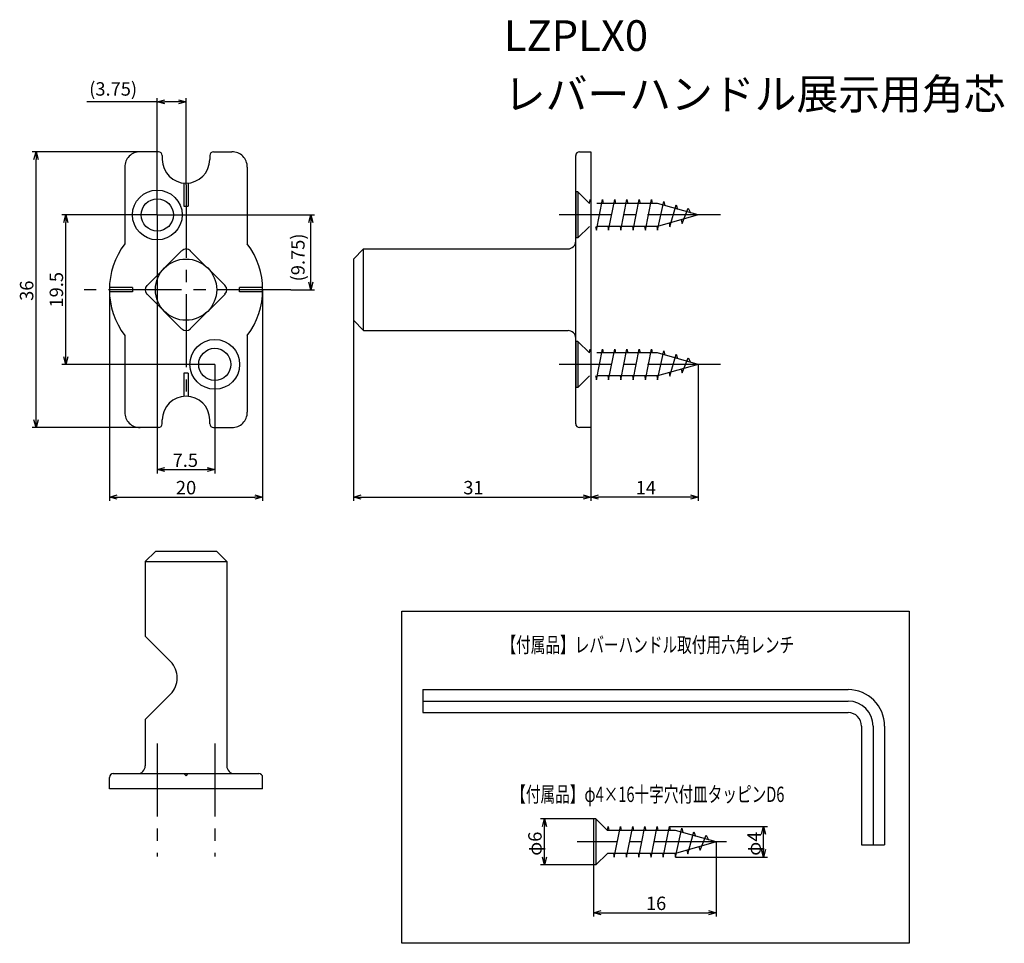
# Model space of a CAD drawing. Extents: x 284 to 413, y 81 to 201.
import ezdxf
from ezdxf.enums import TextEntityAlignment as Align

# ---------------------------------------------------------------- set-up
doc = ezdxf.new("R2010")
doc.units = 0
doc.header["$LTSCALE"] = 0.5
doc.linetypes.add('CENTER2', pattern=[28.575, 19.05, -3.175, 3.175, -3.175])
doc.linetypes.add('PHANTOM2', pattern=[31.75, 15.875, -3.175, 3.175, -3.175, 3.175, -3.175])
doc.layers.get('0').update_dxf_attribs({"linetype": 'CONTINUOUS'})
for name, color, linetype in [('01', 1, 'CONTINUOUS'), ('1CENTER', 7, 'CENTER2'), ('1DIM', 7, 'CONTINUOUS'), ('1HATCH', 7, 'CONTINUOUS'), ('1PHANTOM', 7, 'PHANTOM2'), ('1TEXT', 7, 'CONTINUOUS')]:
    doc.layers.add(name, color=color, linetype=linetype)
doc.styles.get("Standard").update_dxf_attribs({"font": 'txt.shx', "bigfont": 'extfont.shx'})

msp = doc.modelspace()

# ---------------------------------------------------------------- linework, layer by layer
at = {"linetype": 'BYBLOCK'}
for p, q in [((302.16, 190.72), (303.16, 190.99)), ((303.16, 190.46), (302.16, 190.72)), ((302.16, 190.72), (303.16, 190.72)), ((304.91, 190.99), (305.91, 190.72)), ((305.91, 190.72), (304.91, 190.46)), ((305.91, 190.72), (304.91, 190.72)), ((286.06, 183.21), (286.33, 184.21)), ((286.33, 184.21), (286.6, 183.21)), ((286.33, 184.21), (286.33, 183.21)), ((289.94, 174.96), (290.21, 175.96)), ((290.21, 175.96), (290.47, 174.96)), ((290.21, 175.96), (290.21, 174.96)), ((321.93, 174.96), (322.2, 175.96)), ((322.2, 175.96), (322.47, 174.96)), ((322.2, 175.96), (322.2, 174.96)), ((322.2, 166.21), (321.93, 167.21)), ((322.47, 167.21), (322.2, 166.21)), ((322.2, 166.21), (322.2, 167.21)), ((290.21, 156.46), (289.94, 157.46)), ((290.47, 157.46), (290.21, 156.46)), ((290.21, 156.46), (290.21, 157.46)), ((286.33, 148.21), (286.06, 149.21)), ((286.6, 149.21), (286.33, 148.21)), ((286.33, 148.21), (286.33, 149.21)), ((302.16, 142.73), (303.16, 143)), ((303.16, 142.46), (302.16, 142.73)), ((302.16, 142.73), (303.16, 142.73)), ((308.66, 143), (309.66, 142.73)), ((309.66, 142.73), (308.66, 142.46)), ((309.66, 142.73), (308.66, 142.73)), ((295.91, 139.15), (296.91, 139.42)), ((296.91, 138.88), (295.91, 139.15)), ((295.91, 139.15), (296.91, 139.15)), ((314.91, 139.42), (315.91, 139.15)), ((315.91, 139.15), (314.91, 138.88)), ((315.91, 139.15), (314.91, 139.15)), ((327.77, 139.15), (328.77, 139.42)), ((328.77, 138.88), (327.77, 139.15)), ((327.77, 139.15), (328.77, 139.15)), ((357.77, 139.42), (358.77, 139.15)), ((358.77, 139.15), (357.77, 138.88)), ((358.77, 139.15), (357.77, 139.15)), ((358.77, 139.15), (359.77, 139.42)), ((359.77, 138.88), (358.77, 139.15)), ((358.77, 139.15), (359.77, 139.15)), ((371.77, 139.42), (372.77, 139.15)), ((372.77, 139.15), (371.77, 138.88)), ((372.77, 139.15), (371.77, 139.15)), ((352.42, 96.14), (352.68, 97.14)), ((352.68, 97.14), (352.95, 96.14)), ((352.68, 97.14), (352.68, 96.14)), ((381.02, 95.15), (381.29, 96.14)), ((381.29, 96.14), (381.56, 95.15)), ((381.29, 96.14), (381.29, 95.15)), ((381.29, 92.14), (381.02, 93.15)), ((381.56, 93.15), (381.29, 92.14)), ((381.29, 92.14), (381.29, 93.15)), ((352.68, 91.14), (352.42, 92.14)), ((352.95, 92.14), (352.68, 91.14)), ((352.68, 91.14), (352.68, 92.14)), ((359.11, 84.9), (360.11, 85.17)), ((360.11, 84.63), (359.11, 84.9)), ((359.11, 84.9), (360.11, 84.9)), ((374.11, 85.17), (375.11, 84.9)), ((375.11, 84.9), (374.11, 84.63)), ((375.11, 84.9), (374.11, 84.9))]:
    msp.add_line(p, q, dxfattribs=at)
at = {"layer": '01'}
for p, q in [((302.31, 184.21), (299.91, 184.21)), ((309.51, 184.21), (311.91, 184.21)), ((357.27, 184.21), (358.77, 184.21)), ((358.77, 184.21), (358.77, 167.71)), ((302.81, 183.71), (302.81, 183.21)), ((309.01, 183.71), (309.01, 183.21)), ((356.77, 148.71), (356.77, 183.71)), ((297.91, 182.21), (297.91, 172.21)), ((313.91, 182.21), (313.91, 172.21)), ((300.82, 166.77), (305.34, 171.3)), ((306.47, 171.3), (311, 166.77)), ((327.77, 170.21), (329.09, 171.53)), ((329.09, 171.53), (355.77, 171.53)), ((358.77, 171.87), (358.77, 167.71)), ((327.77, 170.21), (327.77, 162.21)), ((327.77, 170.21), (327.77, 162.21)), ((327.77, 167.77), (327.77, 164.81)), ((358.77, 167.71), (358.77, 164.71)), ((300.82, 165.64), (305.34, 161.12)), ((306.47, 161.12), (311, 165.64)), ((358.77, 164.71), (358.77, 148.21)), ((358.77, 164.71), (358.77, 160.55)), ((327.77, 162.21), (329.09, 160.88)), ((329.09, 160.88), (355.77, 160.88)), ((297.91, 160.21), (297.91, 150.21)), ((313.91, 160.21), (313.91, 150.21)), ((302.81, 148.71), (302.81, 149.21)), ((309.01, 148.71), (309.01, 149.21)), ((302.31, 148.21), (299.91, 148.21)), ((309.51, 148.21), (311.91, 148.21)), ((358.77, 148.21), (357.27, 148.21)), ((301.91, 132.05), (300.58, 130.72)), ((309.91, 132.05), (301.91, 132.05)), ((309.91, 132.05), (311.23, 130.72)), ((300.58, 130.72), (300.58, 120.97)), ((311.23, 130.72), (311.23, 104.05)), ((334.08, 124.27), (400.3, 124.27)), ((334.08, 80.91), (334.08, 124.27)), ((400.3, 124.27), (400.3, 80.91)), ((303.89, 117.67), (300.58, 120.97)), ((303.89, 113.43), (300.58, 110.12)), ((336.84, 114.01), (336.84, 111.01)), ((336.84, 114.01), (392.34, 114.01)), ((336.84, 111.01), (392.34, 111.01)), ((300.58, 110.12), (300.58, 104.05)), ((394.09, 109.26), (394.09, 93.76)), ((397.09, 109.26), (397.09, 93.76)), ((296.41, 103.05), (315.41, 103.05)), ((295.91, 101.05), (295.91, 102.55)), ((315.91, 101.05), (315.91, 102.55)), ((315.91, 101.05), (295.91, 101.05)), ((359.41, 97.14), (359.11, 97.14)), ((359.11, 97.14), (359.11, 91.14)), ((360.91, 95.65), (359.41, 97.14)), ((360.91, 95.65), (361.01, 96.14)), ((369.81, 95.65), (360.91, 95.65)), ((361.01, 96.14), (361.11, 95.65)), ((361.81, 92.14), (362.61, 96.14)), ((362.61, 96.14), (362.71, 95.65)), ((363.41, 92.14), (364.21, 96.14)), ((364.21, 96.14), (364.31, 95.65)), ((365.01, 92.14), (365.81, 96.14)), ((365.81, 96.14), (365.91, 95.65)), ((366.61, 92.14), (367.41, 96.14)), ((367.41, 96.14), (367.51, 95.65)), ((368.21, 92.14), (369.01, 96.14)), ((369.01, 96.14), (369.11, 95.65)), ((369.81, 92.14), (370.61, 95.92)), ((375.11, 94.14), (369.81, 95.65)), ((370.61, 95.92), (370.74, 95.38)), ((371.41, 92.6), (372.21, 95.47)), ((372.21, 95.47), (372.39, 94.91)), ((375.11, 94.14), (369.81, 92.65)), ((373.01, 93.05), (373.81, 95.01)), ((373.81, 95.01), (374.12, 94.42)), ((360.91, 92.65), (359.41, 91.14)), ((369.81, 92.65), (360.91, 92.65)), ((361.71, 92.65), (361.81, 92.14)), ((363.31, 92.65), (363.41, 92.14)), ((364.91, 92.65), (365.01, 92.14)), ((366.51, 92.65), (366.61, 92.14)), ((368.11, 92.65), (368.21, 92.14)), ((369.71, 92.65), (369.81, 92.14)), ((371.29, 93.07), (371.41, 92.6)), ((372.85, 93.51), (373.01, 93.05)), ((394.09, 93.76), (397.09, 93.76)), ((359.41, 91.14), (359.11, 91.14)), ((400.3, 80.91), (334.08, 80.91))]:
    msp.add_line(p, q, dxfattribs=at)
for centre in [(302.16, 175.96), (309.66, 156.46)]:
    msp.add_circle(centre, 2.1, dxfattribs=at)
for centre, radius, start, end in [((299.91, 182.21), 2, 89.9999, 180), ((302.31, 183.71), 0.5, 0, 89.9999), ((309.51, 183.71), 0.5, 90.0001, 180), ((311.91, 182.21), 2, 0, 90.0001), ((357.27, 183.71), 0.5, 90, 180), ((305.91, 183.21), 3.1, 180, 0), ((355.77, 172.53), 1, 270, 0), ((305.91, 166.21), 10, 143.1301, 216.8699), ((305.91, 170.73), 0.8, 45, 135), ((305.91, 166.21), 10, 323.1301, 36.8699), ((301.38, 166.21), 0.8, 135, 225), ((310.43, 166.21), 0.8, 315, 45), ((305.91, 161.68), 0.8, 225, 315), ((355.77, 159.88), 1, 0, 90), ((305.91, 149.21), 3.1, 0, 180), ((299.91, 150.21), 2, 180, 270.0001), ((311.91, 150.21), 2, 269.9999, 0), ((302.31, 148.71), 0.5, 270.0001, 0), ((309.51, 148.71), 0.5, 180, 269.9999), ((357.27, 148.71), 0.5, 180, 270), ((301.76, 115.55), 3, 314.9999, 45.0004), ((392.34, 109.26), 4.75, 0, 90), ((392.34, 109.26), 1.75, 0, 90), ((296.41, 102.55), 0.5, 90, 180), ((299.58, 104.05), 1, 270, 0), ((312.23, 104.05), 1, 180, 270), ((315.41, 102.55), 0.5, 0, 90)]:
    msp.add_arc(centre, radius, start, end, dxfattribs=at)
at = {"layer": '1CENTER'}
for p, q in [((305.91, 179.9), (305.91, 152.52)), ((375.69, 175.96), (354.63, 175.96)), ((319.59, 166.21), (292.22, 166.21)), ((375.69, 156.46), (354.63, 156.46)), ((302.16, 106.99), (302.16, 92.24)), ((309.66, 106.99), (309.66, 92.24)), ((376.45, 94.14), (356.97, 94.14))]:
    msp.add_line(p, q, dxfattribs=at)
at = {"layer": '1DIM'}
for p, q in [((302.16, 190.72), (292.96, 190.72)), ((302.16, 175.96), (302.16, 191.22)), ((304.91, 190.72), (303.16, 190.72)), ((305.91, 179.9), (305.91, 191.22)), ((299.91, 184.21), (285.83, 184.21)), ((286.33, 149.21), (286.33, 183.21)), ((305.61, 180.12), (305.61, 177.12)), ((306.21, 180.12), (306.21, 177.12)), ((302.16, 175.96), (289.71, 175.96)), ((290.21, 157.46), (290.21, 174.96)), ((302.16, 175.96), (322.7, 175.96)), ((302.16, 175.96), (302.16, 142.23)), ((322.2, 167.21), (322.2, 174.96)), ((329.09, 160.88), (329.09, 171.53)), ((298.91, 166.51), (295.91, 166.51)), ((295.91, 166.21), (295.91, 138.65)), ((298.91, 165.91), (295.91, 165.91)), ((315.9, 166.51), (312.9, 166.51)), ((315.9, 165.91), (312.9, 165.91)), ((315.91, 166.21), (315.91, 138.65)), ((319.59, 166.21), (322.7, 166.21)), ((327.77, 162.21), (327.77, 138.65)), ((309.66, 156.46), (289.71, 156.46)), ((309.66, 156.46), (309.66, 142.23)), ((372.77, 156.46), (372.77, 138.65)), ((305.61, 155.3), (305.61, 152.29)), ((306.21, 155.3), (306.21, 152.29)), ((299.91, 148.21), (285.83, 148.21)), ((358.77, 148.21), (358.77, 138.65)), ((358.77, 148.21), (358.77, 138.65)), ((303.16, 142.73), (308.66, 142.73)), ((296.91, 139.15), (314.91, 139.15)), ((328.77, 139.15), (357.77, 139.15)), ((371.77, 139.15), (359.77, 139.15)), ((300.58, 130.72), (311.23, 130.72)), ((336.84, 112.51), (392.34, 112.51)), ((395.59, 109.26), (395.59, 93.76)), ((305.91, 102.75), (305.61, 103.05)), ((305.91, 102.75), (306.21, 103.05)), ((359.11, 97.14), (352.18, 97.14)), ((352.68, 92.14), (352.68, 96.14)), ((369.01, 96.14), (381.79, 96.14)), ((381.29, 93.15), (381.29, 95.15)), ((375.11, 94.14), (375.11, 84.4)), ((369.81, 92.14), (381.79, 92.14)), ((359.11, 91.14), (352.18, 91.14)), ((359.11, 91.14), (359.11, 84.4)), ((360.11, 84.9), (374.11, 84.9))]:
    msp.add_line(p, q, dxfattribs=at)
for centre, radius in [((302.16, 175.96), 3.25), ((305.91, 166.21), 4), ((309.66, 156.46), 3.25)]:
    msp.add_circle(centre, radius, dxfattribs=at)
for centre, radius, start, end in [((305.91, 183.21), 6.1, 267.181, 272.819), ((305.91, 166.21), 7, 177.5437, 182.4563), ((305.91, 166.21), 7, 357.5437, 2.4563), ((305.91, 149.21), 6.1, 87.181, 92.819), ((392.34, 109.26), 3.25, 0, 90)]:
    msp.add_arc(centre, radius, start, end, dxfattribs=at)
at = {"layer": '1HATCH'}
for p, q in [((357.07, 178.96), (357.07, 172.96)), ((357.07, 159.46), (357.07, 153.46)), ((359.41, 97.14), (359.41, 91.14))]:
    msp.add_line(p, q, dxfattribs=at)
at = {"layer": '1PHANTOM'}
for p, q in [((357.07, 178.96), (356.77, 178.96)), ((356.77, 178.96), (356.77, 172.96)), ((358.57, 177.46), (357.07, 178.96)), ((358.57, 177.46), (358.67, 177.96)), ((367.47, 177.46), (358.57, 177.46)), ((358.67, 177.96), (358.77, 177.46)), ((359.47, 173.96), (360.27, 177.96)), ((360.27, 177.96), (360.37, 177.46)), ((361.07, 173.96), (361.87, 177.96)), ((361.87, 177.96), (361.97, 177.46)), ((362.67, 173.96), (363.47, 177.96)), ((363.47, 177.96), (363.57, 177.46)), ((364.27, 173.96), (365.07, 177.96)), ((365.07, 177.96), (365.17, 177.46)), ((365.87, 173.96), (366.67, 177.96)), ((366.67, 177.96), (366.77, 177.46)), ((367.47, 173.96), (368.27, 177.73)), ((372.77, 175.96), (367.47, 177.46)), ((368.27, 177.73), (368.4, 177.2)), ((369.07, 174.41), (369.87, 177.28)), ((369.87, 177.28), (370.05, 176.73)), ((370.67, 174.86), (371.47, 176.83)), ((371.47, 176.83), (371.78, 176.24)), ((372.77, 175.96), (367.47, 174.46)), ((368.96, 174.88), (369.07, 174.41)), ((370.52, 175.32), (370.67, 174.86)), ((358.57, 174.46), (357.07, 172.96)), ((367.47, 174.46), (358.57, 174.46)), ((359.37, 174.46), (359.47, 173.96)), ((360.97, 174.46), (361.07, 173.96)), ((362.57, 174.46), (362.67, 173.96)), ((364.17, 174.46), (364.27, 173.96)), ((365.77, 174.46), (365.87, 173.96)), ((367.37, 174.46), (367.47, 173.96)), ((357.07, 172.96), (356.77, 172.96)), ((357.07, 159.46), (356.77, 159.46)), ((356.77, 159.46), (356.77, 153.46)), ((358.57, 157.96), (357.07, 159.46)), ((358.57, 157.96), (358.67, 158.46)), ((358.67, 158.46), (358.77, 157.96)), ((359.47, 154.46), (360.27, 158.46)), ((360.27, 158.46), (360.37, 157.96)), ((361.07, 154.46), (361.87, 158.46)), ((361.87, 158.46), (361.97, 157.96)), ((362.67, 154.46), (363.47, 158.46)), ((363.47, 158.46), (363.57, 157.96)), ((364.27, 154.46), (365.07, 158.46)), ((365.07, 158.46), (365.17, 157.96)), ((365.87, 154.46), (366.67, 158.46)), ((366.67, 158.46), (366.77, 157.96)), ((367.47, 154.46), (368.27, 158.23)), ((368.27, 158.23), (368.4, 157.7)), ((367.47, 157.96), (358.57, 157.96)), ((372.77, 156.46), (367.47, 157.96)), ((369.07, 154.91), (369.87, 157.78)), ((369.87, 157.78), (370.05, 157.23)), ((370.67, 155.36), (371.47, 157.33)), ((371.47, 157.33), (371.78, 156.74)), ((372.77, 156.46), (367.47, 154.96)), ((370.52, 155.82), (370.67, 155.36)), ((358.57, 154.96), (357.07, 153.46)), ((367.47, 154.96), (358.57, 154.96)), ((359.37, 154.96), (359.47, 154.46)), ((360.97, 154.96), (361.07, 154.46)), ((362.57, 154.96), (362.67, 154.46)), ((364.17, 154.96), (364.27, 154.46)), ((365.77, 154.96), (365.87, 154.46)), ((367.37, 154.96), (367.47, 154.46)), ((368.96, 155.38), (369.07, 154.91)), ((357.07, 153.46), (356.77, 153.46))]:
    msp.add_line(p, q, dxfattribs=at)

# ---------------------------------------------------------------- texts
at = {"layer": '1DIM'}
for s, p in [('(3.75)', (293.27, 191.53)), ('7.5 ', (304.16, 143.08)), ('20 ', (304.59, 139.5)), ('31 ', (342.1, 139.5)), ('14 ', (364.6, 139.5)), ('16 ', (365.94, 85.25))]:
    msp.add_text(s, height=1.75, dxfattribs=at).set_placement(p)
for s, p in [('(9.75)', (321.39, 167.29)), ('19.5 ', (289.86, 163.88)), ('36 ', (285.98, 164.75)), ('φ6', (352.33, 92.34)), ('φ4', (380.94, 92.34))]:
    msp.add_text(s, height=1.75, rotation=90, dxfattribs=at).set_placement(p)
at = {"layer": '1TEXT'}
for s, p in [('LZPLX0', (347.39, 197.37)), ('レバーハンドル展示用角芯', (347.39, 189.74))]:
    msp.add_text(s, height=4, dxfattribs=at).set_placement(p)
at = {"layer": '1TEXT', "width": 0.7}
for s, p in [('【付属品】レバーハンドル取付用六角レンチ', (366.19, 119.86)), ('【付属品】φ4×16十字穴付皿タッピンD6', (366.19, 100.35))]:
    msp.add_text(s, height=2, dxfattribs=at).set_placement(p, align=Align.MIDDLE_CENTER)

doc.saveas('drawing.dxf')
